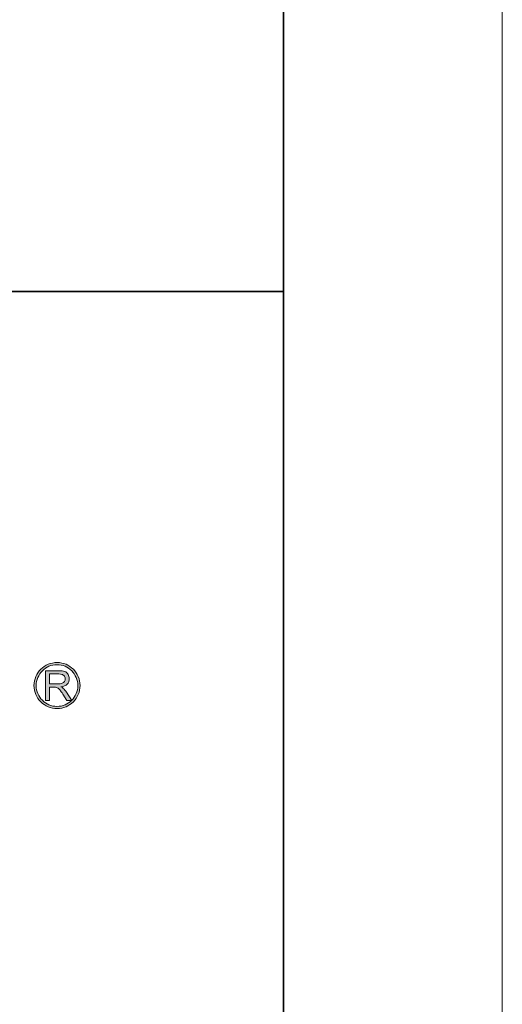
# Model space of a CAD drawing. Units: millimetres. Extents: x -3360 to 3360, y -2376 to 2376.
# Drawn here: x 3184 to 3360, y -1660 to -1301 of the extents above; entities that cross this region are included whole.
import ezdxf
from ezdxf.enums import TextEntityAlignment as Align

# ---------------------------------------------------------------- set-up
doc = ezdxf.new("R2010")
doc.units = ezdxf.units.MM
doc.layers.get('0').update_dxf_attribs({"lineweight": 35})
for name, color, linetype, lineweight in [('尺寸标注', 3, 'Continuous', 20), ('尺寸线层', 3, 'Continuous', 18), ('粗实线层', 7, 'Continuous', 35), ('细实线层', 7, 'Continuous', 18)]:
    doc.layers.add(name, color=color, linetype=linetype, lineweight=lineweight)
doc.styles.add('标准', font='txt', dxfattribs={"width": 0.667})

# ---------------------------------------------------------------- blocks, each defined once
blk = doc.blocks.new('$CAXA_FRAME_13B17AC1$')
at = {"layer": '粗实线层'}
blk.add_line((205, -143.5), (205, 143.5), dxfattribs=at)
at = {"layer": '细实线层'}
blk.add_line((210, -148.5), (210, 148.5), dxfattribs=at)
at = {"layer": '尺寸线层', "style": '标准', "width": 0.667}
for tag, p in [('T2', (-105, 146)), ('T3', (-35, 146)), ('T6', (172.5, 146)), ('T1', (-162.5, 146)), ('T4', (35, 146)), ('T5', (105, 146)), ('L1', (-187.5, 108.875)), ('R1', (207.5, 108.875)), ('L2', (-187.5, 37.125)), ('R2', (207.5, 37.125)), ('L3', (-187.5, -37.125)), ('R3', (207.5, -37.125)), ('L4', (-187.5, -108.875)), ('R4', (207.5, -108.875)), ('B1', (-162.5, -146)), ('B2', (-105, -146)), ('B3', (-35, -146)), ('B4', (35, -146)), ('B5', (105, -146)), ('B6', (172.5, -146))]:
    blk.add_attdef(tag, text='', height=2.525, dxfattribs=at).set_placement(p, align=Align.MIDDLE_CENTER)
blk.add_attdef('图样代号', text='', height=5, rotation=180, dxfattribs=at).set_placement((-159.178, 138.336), align=Align.MIDDLE_CENTER)
blk = doc.blocks.new('logo_3')
h = blk.add_hatch(color=256)
h.paths.add_polyline_path([(990.22, 26.84), (1000.15, 26.84), (1000.15, 30.16), (976.31, 30.16), (976.31, 26.84), (986.24, 26.84), (986.24, 1.5), (990.22, 1.5)], flags=0)
h.paths.add_polyline_path([(1036.45, 8.03), (1035.86, 8.29), (1035.21, 8.49), (1034.42, 8.62), (1033.51, 8.68), (1032.4, 8.75), (1024.89, 8.75), (1024.89, -8.23), (1027.11, -8.23), (1027.11, -0.72), (1029.72, -0.72), (1030.51, -0.72), (1030.96, -0.78), (1031.49, -0.98), (1032.01, -1.24), (1032.53, -1.7), (1033.18, -2.35), (1033.51, -2.81), (1033.9, -3.33), (1034.29, -3.98), (1034.75, -4.7), (1037.04, -8.23), (1039.77, -8.23), (1039.82, -8.19), (1036.91, -3.59), (1036.45, -3), (1035.99, -2.35), (1035.53, -1.83), (1035.01, -1.37), (1034.49, -0.91), (1033.71, -0.52), (1034.29, -0.39), (1034.82, -0.26), (1035.34, -0.13), (1035.8, 0.07), (1036.25, 0.26), (1036.64, 0.52), (1036.97, 0.78), (1037.3, 1.04), (1037.56, 1.37), (1037.82, 1.7), (1038.02, 2.09), (1038.15, 2.42), (1038.28, 2.81), (1038.41, 3.26), (1038.47, 3.66), (1038.47, 4.11), (1038.41, 4.77), (1038.28, 5.42), (1038.08, 6.07), (1037.75, 6.66), (1037.36, 7.18), (1036.91, 7.64)], flags=0)
h.paths.add_polyline_path([(1032.53, 6.86), (1033.38, 6.79), (1034.16, 6.66), (1034.49, 6.53), (1034.75, 6.4), (1035.01, 6.27), (1035.27, 6.07), (1035.66, 5.68), (1035.93, 5.22), (1036.06, 4.7), (1036.12, 4.11), (1036.12, 3.72), (1036.06, 3.33), (1035.86, 2.94), (1035.66, 2.61), (1035.47, 2.29), (1035.14, 1.96), (1034.75, 1.76), (1034.36, 1.57), (1033.9, 1.44), (1033.31, 1.31), (1032.66, 1.24), (1031.94, 1.24), (1027.11, 1.24), (1027.11, 6.86)], flags=0)
h.paths.add_polyline_path([(1035.34, 12.8), (1034.1, 13.12), (1032.79, 13.38), (1031.42, 13.45), (1030.11, 13.38), (1028.81, 13.12), (1027.5, 12.8), (1026.33, 12.41), (1025.15, 11.82), (1024.11, 11.16), (1023.06, 10.38), (1022.15, 9.53), (1021.3, 8.62), (1020.52, 7.57), (1019.86, 6.53), (1019.28, 5.35), (1018.88, 4.18), (1018.56, 2.87), (1018.36, 1.57), (1018.23, 0.26), (1018.36, -1.11), (1018.56, -2.42), (1018.88, -3.66), (1019.28, -4.9), (1019.86, -6.01), (1020.52, -7.12), (1021.3, -8.1), (1022.15, -9.08), (1023.06, -9.92), (1024.11, -10.64), (1025.15, -11.36), (1026.33, -11.88), (1027.5, -12.34), (1028.81, -12.67), (1030.11, -12.86), (1031.42, -12.93), (1032.79, -12.86), (1034.1, -12.67), (1035.34, -12.34), (1036.58, -11.88), (1037.69, -11.36), (1038.8, -10.64), (1039.78, -9.92), (1040.76, -9.08), (1041.61, -8.1), (1042.32, -7.12), (1043.04, -6.01), (1043.56, -4.9), (1044.02, -3.66), (1044.35, -2.42), (1044.54, -1.11), (1044.61, 0.26), (1044.54, 1.57), (1044.35, 2.87), (1044.02, 4.18), (1043.56, 5.35), (1043.04, 6.53), (1042.32, 7.57), (1041.61, 8.62), (1040.76, 9.53), (1039.78, 10.38), (1038.8, 11.16), (1037.69, 11.82), (1036.58, 12.41)], flags=0)
h.paths.add_polyline_path([(1030.25, 12.08), (1031.42, 12.14), (1032.66, 12.08), (1033.84, 11.88), (1034.95, 11.62), (1036.06, 11.23), (1037.1, 10.71), (1038.08, 10.12), (1038.99, 9.4), (1039.84, 8.62), (1040.63, 7.77), (1041.28, 6.86), (1041.87, 5.88), (1042.39, 4.9), (1042.78, 3.79), (1043.11, 2.61), (1043.24, 1.44), (1043.3, 0.26), (1043.24, -0.98), (1043.11, -2.15), (1042.78, -3.26), (1042.39, -4.37), (1041.87, -5.42), (1041.28, -6.4), (1040.63, -7.31), (1039.82, -8.19), (1039.84, -8.23), (1039.77, -8.23), (1038.99, -8.95), (1038.08, -9.6), (1037.1, -10.19), (1036.06, -10.71), (1034.95, -11.1), (1033.84, -11.43), (1032.66, -11.56), (1031.42, -11.62), (1030.25, -11.56), (1029.07, -11.43), (1027.89, -11.1), (1026.78, -10.71), (1025.81, -10.19), (1024.83, -9.6), (1023.91, -8.95), (1023.06, -8.16), (1022.28, -7.31), (1021.56, -6.4), (1020.97, -5.42), (1020.52, -4.37), (1020.06, -3.26), (1019.8, -2.15), (1019.6, -0.98), (1019.54, 0.26), (1019.6, 1.44), (1019.8, 2.61), (1020.06, 3.79), (1020.52, 4.9), (1020.97, 5.88), (1021.56, 6.86), (1022.28, 7.77), (1023.06, 8.62), (1023.91, 9.4), (1024.83, 10.12), (1025.81, 10.71), (1026.78, 11.23), (1027.89, 11.62), (1029.07, 11.88)], flags=0)
at = {"color": 29, "lineweight": 0}
for p, q in [((1025.15, 11.82), (1024.11, 11.16)), ((1026.33, 12.41), (1025.15, 11.82)), ((1027.5, 12.8), (1026.33, 12.41)), ((1026.78, 11.23), (1027.89, 11.62)), ((1028.81, 13.12), (1027.5, 12.8)), ((1027.89, 11.62), (1029.07, 11.88)), ((1030.11, 13.38), (1028.81, 13.12)), ((1029.07, 11.88), (1030.25, 12.08)), ((1031.42, 13.45), (1030.11, 13.38)), ((1030.25, 12.08), (1031.42, 12.14)), ((1032.79, 13.38), (1031.42, 13.45)), ((1031.42, 13.45), (1031.42, 13.45)), ((1031.42, 12.14), (1031.42, 12.14)), ((1031.42, 12.14), (1032.66, 12.08)), ((1032.66, 12.08), (1033.84, 11.88)), ((1034.1, 13.12), (1032.79, 13.38)), ((1033.84, 11.88), (1034.95, 11.62)), ((1035.34, 12.8), (1034.1, 13.12)), ((1034.95, 11.62), (1036.06, 11.23)), ((1036.58, 12.41), (1035.34, 12.8)), ((1037.69, 11.82), (1036.58, 12.41)), ((1038.8, 11.16), (1037.69, 11.82)), ((1019.86, 6.53), (1019.28, 5.35)), ((1020.52, 7.57), (1019.86, 6.53)), ((1021.3, 8.62), (1020.52, 7.57)), ((1020.52, 4.9), (1020.97, 5.88)), ((1020.97, 5.88), (1021.56, 6.86)), ((1022.15, 9.53), (1021.3, 8.62)), ((1021.56, 6.86), (1022.28, 7.77)), ((1023.06, 10.38), (1022.15, 9.53)), ((1022.28, 7.77), (1023.06, 8.62)), ((1024.11, 11.16), (1023.06, 10.38)), ((1023.06, 8.62), (1023.91, 9.4)), ((1023.91, 9.4), (1024.83, 10.12)), ((1024.83, 10.12), (1025.81, 10.71)), ((1024.89, -8.23), (1024.89, 8.75)), ((1024.89, 8.75), (1032.4, 8.75)), ((1025.81, 10.71), (1026.78, 11.23)), ((1032.53, 6.86), (1027.11, 6.86)), ((1027.11, 6.86), (1027.11, 1.24)), ((1032.4, 8.75), (1033.51, 8.68)), ((1033.38, 6.79), (1032.53, 6.86)), ((1034.16, 6.66), (1033.38, 6.79)), ((1033.51, 8.68), (1034.42, 8.62)), ((1034.49, 6.53), (1034.16, 6.66)), ((1034.42, 8.62), (1035.21, 8.49)), ((1034.75, 6.4), (1034.49, 6.53)), ((1035.01, 6.27), (1034.75, 6.4)), ((1035.27, 6.07), (1035.01, 6.27)), ((1035.21, 8.49), (1035.86, 8.29)), ((1035.66, 5.68), (1035.27, 6.07)), ((1035.93, 5.22), (1035.66, 5.68)), ((1035.86, 8.29), (1036.45, 8.03)), ((1036.06, 11.23), (1037.1, 10.71)), ((1036.45, 8.03), (1036.91, 7.64)), ((1036.91, 7.64), (1037.36, 7.18)), ((1037.1, 10.71), (1038.08, 10.12)), ((1037.36, 7.18), (1037.75, 6.66)), ((1037.75, 6.66), (1038.08, 6.07)), ((1038.08, 10.12), (1038.99, 9.4)), ((1038.08, 6.07), (1038.28, 5.42)), ((1039.78, 10.38), (1038.8, 11.16)), ((1038.99, 9.4), (1039.84, 8.62)), ((1040.76, 9.53), (1039.78, 10.38)), ((1039.84, 8.62), (1040.63, 7.77)), ((1040.63, 7.77), (1041.28, 6.86)), ((1041.61, 8.62), (1040.76, 9.53)), ((1041.28, 6.86), (1041.87, 5.88)), ((1042.32, 7.57), (1041.61, 8.62)), ((1041.87, 5.88), (1042.39, 4.9)), ((1043.04, 6.53), (1042.32, 7.57)), ((1043.56, 5.35), (1043.04, 6.53)), ((1018.36, 1.57), (1018.23, 0.26)), ((1018.23, 0.26), (1018.23, 0.26)), ((1018.23, 0.26), (1018.36, -1.11)), ((1018.56, 2.87), (1018.36, 1.57)), ((1018.88, 4.18), (1018.56, 2.87)), ((1019.28, 5.35), (1018.88, 4.18)), ((1019.54, 0.26), (1019.6, 1.44)), ((1019.54, 0.26), (1019.54, 0.26)), ((1019.6, -0.98), (1019.54, 0.26)), ((1019.6, 1.44), (1019.8, 2.61)), ((1019.8, 2.61), (1020.06, 3.79)), ((1020.06, 3.79), (1020.52, 4.9)), ((1027.11, 1.24), (1031.94, 1.24)), ((1027.11, 1.24), (1027.11, 1.24)), ((1031.94, 1.24), (1032.66, 1.24)), ((1032.66, 1.24), (1033.31, 1.31)), ((1033.31, 1.31), (1033.9, 1.44)), ((1033.9, 1.44), (1034.36, 1.57)), ((1034.36, 1.57), (1034.75, 1.76)), ((1034.75, 1.76), (1035.14, 1.96)), ((1035.14, 1.96), (1035.47, 2.29)), ((1035.8, 0.07), (1035.34, -0.13)), ((1035.47, 2.29), (1035.66, 2.61)), ((1035.66, 2.61), (1035.86, 2.94)), ((1036.25, 0.26), (1035.8, 0.07)), ((1035.86, 2.94), (1036.06, 3.33)), ((1036.06, 4.7), (1035.93, 5.22)), ((1036.12, 4.11), (1036.06, 4.7)), ((1036.06, 3.33), (1036.12, 3.72)), ((1036.12, 3.72), (1036.12, 4.11)), ((1036.64, 0.52), (1036.25, 0.26)), ((1036.97, 0.78), (1036.64, 0.52)), ((1037.3, 1.04), (1036.97, 0.78)), ((1037.56, 1.37), (1037.3, 1.04)), ((1037.82, 1.7), (1037.56, 1.37)), ((1038.02, 2.09), (1037.82, 1.7)), ((1038.15, 2.42), (1038.02, 2.09)), ((1038.28, 2.81), (1038.15, 2.42)), ((1038.28, 5.42), (1038.41, 4.77)), ((1038.41, 3.26), (1038.28, 2.81)), ((1038.41, 4.77), (1038.47, 4.11)), ((1038.47, 3.66), (1038.41, 3.26)), ((1038.47, 4.11), (1038.47, 3.66)), ((1042.39, 4.9), (1042.78, 3.79)), ((1042.78, 3.79), (1043.11, 2.61)), ((1043.11, 2.61), (1043.24, 1.44)), ((1043.24, 1.44), (1043.3, 0.26)), ((1043.3, 0.26), (1043.24, -0.98)), ((1043.3, 0.26), (1043.3, 0.26)), ((1044.02, 4.18), (1043.56, 5.35)), ((1044.35, 2.87), (1044.02, 4.18)), ((1044.54, 1.57), (1044.35, 2.87)), ((1044.61, 0.26), (1044.54, 1.57)), ((1044.54, -1.11), (1044.61, 0.26)), ((1044.61, 0.26), (1044.61, 0.26)), ((1018.36, -1.11), (1018.56, -2.42)), ((1018.56, -2.42), (1018.88, -3.66)), ((1018.88, -3.66), (1019.28, -4.9)), ((1019.28, -4.9), (1019.86, -6.01)), ((1019.8, -2.15), (1019.6, -0.98)), ((1020.06, -3.26), (1019.8, -2.15)), ((1020.52, -4.37), (1020.06, -3.26)), ((1020.97, -5.42), (1020.52, -4.37)), ((1021.56, -6.4), (1020.97, -5.42)), ((1029.72, -0.72), (1027.11, -0.72)), ((1027.11, -0.72), (1027.11, -8.23)), ((1030.51, -0.72), (1029.72, -0.72)), ((1030.96, -0.78), (1030.51, -0.72)), ((1031.49, -0.98), (1030.96, -0.78)), ((1032.01, -1.24), (1031.49, -0.98)), ((1032.53, -1.7), (1032.01, -1.24)), ((1033.18, -2.35), (1032.53, -1.7)), ((1033.51, -2.81), (1033.18, -2.35)), ((1033.9, -3.33), (1033.51, -2.81)), ((1034.29, -0.39), (1033.71, -0.52)), ((1033.71, -0.52), (1034.49, -0.91)), ((1034.29, -3.98), (1033.9, -3.33)), ((1034.82, -0.26), (1034.29, -0.39)), ((1034.75, -4.7), (1034.29, -3.98)), ((1034.49, -0.91), (1035.01, -1.37)), ((1037.04, -8.23), (1034.75, -4.7)), ((1035.34, -0.13), (1034.82, -0.26)), ((1035.01, -1.37), (1035.53, -1.83)), ((1035.53, -1.83), (1035.99, -2.35)), ((1035.99, -2.35), (1036.45, -3)), ((1036.45, -3), (1036.91, -3.59)), ((1036.91, -3.59), (1039.84, -8.23)), ((1041.87, -5.42), (1041.28, -6.4)), ((1042.39, -4.37), (1041.87, -5.42)), ((1042.78, -3.26), (1042.39, -4.37)), ((1043.11, -2.15), (1042.78, -3.26)), ((1043.04, -6.01), (1043.56, -4.9)), ((1043.24, -0.98), (1043.11, -2.15)), ((1043.56, -4.9), (1044.02, -3.66)), ((1044.02, -3.66), (1044.35, -2.42)), ((1044.35, -2.42), (1044.54, -1.11)), ((1019.86, -6.01), (1020.52, -7.12)), ((1020.52, -7.12), (1021.3, -8.1)), ((1021.3, -8.1), (1022.15, -9.08)), ((1022.28, -7.31), (1021.56, -6.4)), ((1022.15, -9.08), (1023.06, -9.92)), ((1023.06, -8.16), (1022.28, -7.31)), ((1023.91, -8.95), (1023.06, -8.16)), ((1023.06, -9.92), (1024.11, -10.64)), ((1024.83, -9.6), (1023.91, -8.95)), ((1024.11, -10.64), (1025.15, -11.36)), ((1025.81, -10.19), (1024.83, -9.6)), ((1027.11, -8.23), (1024.89, -8.23)), ((1024.89, -8.23), (1024.89, -8.23)), ((1026.78, -10.71), (1025.81, -10.19)), ((1027.89, -11.1), (1026.78, -10.71)), ((1029.07, -11.43), (1027.89, -11.1)), ((1034.95, -11.1), (1033.84, -11.43)), ((1036.06, -10.71), (1034.95, -11.1)), ((1037.1, -10.19), (1036.06, -10.71)), ((1039.84, -8.23), (1037.04, -8.23)), ((1038.08, -9.6), (1037.1, -10.19)), ((1037.69, -11.36), (1038.8, -10.64)), ((1038.99, -8.95), (1038.08, -9.6)), ((1038.8, -10.64), (1039.78, -9.92)), ((1039.84, -8.16), (1038.99, -8.95)), ((1039.78, -9.92), (1040.76, -9.08)), ((1040.63, -7.31), (1039.84, -8.16)), ((1041.28, -6.4), (1040.63, -7.31)), ((1040.76, -9.08), (1041.61, -8.1)), ((1041.61, -8.1), (1042.32, -7.12)), ((1042.32, -7.12), (1043.04, -6.01)), ((1025.15, -11.36), (1026.33, -11.88)), ((1026.33, -11.88), (1027.5, -12.34)), ((1027.5, -12.34), (1028.81, -12.67)), ((1028.81, -12.67), (1030.11, -12.86)), ((1030.25, -11.56), (1029.07, -11.43)), ((1030.11, -12.86), (1031.42, -12.93)), ((1031.42, -11.62), (1030.25, -11.56)), ((1032.66, -11.56), (1031.42, -11.62)), ((1031.42, -11.62), (1031.42, -11.62)), ((1031.42, -12.93), (1032.79, -12.86)), ((1031.42, -12.93), (1031.42, -12.93)), ((1033.84, -11.43), (1032.66, -11.56)), ((1032.79, -12.86), (1034.1, -12.67)), ((1034.1, -12.67), (1035.34, -12.34)), ((1035.34, -12.34), (1036.58, -11.88)), ((1036.58, -11.88), (1037.69, -11.36))]:
    blk.add_line(p, q, dxfattribs=at)
blk = doc.blocks.new('$CAXA_TITLE_151E506F$')
at = {"layer": '粗实线层'}
for p, q in [((0, 56), (-180, 56)), ((0, 0), (0, 56))]:
    blk.add_line(p, q, dxfattribs=at)
at = {"layer": '尺寸标注', "ltscale": 50, "xscale": 0.03999999999999204, "yscale": 0.03999999999999204, "zscale": 0.04000000000000001}
blk.add_blockref('logo_3', (-46.43, 46.991), dxfattribs=at)
at = {"layer": '尺寸线层', "style": '标准'}
for tag, height, width, p in [('更改签名C', 3.988, 0.396008, (-122, 52.5)), ('标记C', 3.988, 0.57491, (-175, 52.5)), ('处数C', 3.988, 0.57491, (-165, 52.5)), ('分区C', 3.988, 0.667, (-152, 52.5)), ('更改文件号C', 3.737, 0.473014, (-136, 52.5)), ('更改日期C', 3.988, 0.540011, (-108, 52.5)), ('材料名称', 5.697, 0.667, (-75, 47.5)), ('标记B', 3.988, 0.584979, (-175, 45.5)), ('处数B', 3.988, 0.584979, (-165, 45.5)), ('分区B', 3.988, 0.667, (-152, 45.5)), ('更改文件号B', 3.737, 0.476811, (-136, 45.5)), ('更改签名B', 3.988, 0.399887, (-122, 45.5)), ('更改日期B', 3.988, 0.5453, (-108, 45.5)), ('标记A', 3.988, 0.584979, (-175, 38.5)), ('处数A', 3.988, 0.584979, (-165, 38.5)), ('分区A', 3.988, 0.667, (-152, 38.5)), ('更改签名A', 3.988, 0.399887, (-122, 38.5)), ('更改日期A', 3.988, 0.5453, (-108, 38.5)), ('更改文件号A', 3.737, 0.476811, (-136, 38.5)), ('产品名称', 5.697, 0.667, (-25.087, 34.405)), ('零件名称', 5.697, 0.667, (-25, 23.952)), ('标准化', 3.948, 0.63179, (-122, 24.5)), ('标准化日期', 3.948, 0.509984, (-108, 24.5)), ('设计', 3.7, 0.667, (-162, 24.5)), ('设计日期', 3.7, 0.667, (-148, 24.5)), ('图样代号', 5.339, 0.667, (-25, 13.5)), ('阶段标记S', 3.988, 0.199943, (-96.75, 13.5)), ('阶段标记A', 3.988, 0.199943, (-90.25, 13.5)), ('阶段标记B', 3.988, 0.199943, (-83.75, 13.5)), ('阶段标记C', 3.988, 0.198004, (-77.25, 13.5)), ('重量', 3.737, 0.667, (-68, 13.5)), ('图纸比例', 3.737, 0.496369, (-56, 13.5)), ('审核', 3.7, 0.667, (-162, 10.5)), ('审核日期', 3.7, 0.667, (-148, 10.5)), ('页数', 3.948, 0.667, (-88, 4.5)), ('版本号', 3.948, 0.667, (-16.917, 4.5)), ('页码', 3.948, 0.667, (-62, 4.5)), ('工艺', 3.7, 0.667, (-162, 3.5)), ('工艺日期', 3.7, 0.667, (-148, 3.5)), ('批准', 3.948, 0.667, (-122, 3.5)), ('批准日期', 3.948, 0.640704, (-108, 3.5))]:
    blk.add_attdef(tag, text='', height=height, dxfattribs=dict(at, width=width)).set_placement(p, align=Align.MIDDLE_CENTER)
at = {"layer": '尺寸线层', "style": '标准', "width": 0.667}
for tag, height, p in [('物料编号', 3.988, (-30.233, 42.592)), ('展开尺寸', 3.948, (-81.601, 38.531)), ('程序编号', 3.948, (-81.464, 31.542))]:
    blk.add_attdef(tag, text='', height=height, dxfattribs=at).set_placement(p, align=Align.MIDDLE_LEFT)

msp = doc.modelspace()

# ---------------------------------------------------------------- block references
at = {"layer": '粗实线层', "xscale": 16, "yscale": 16, "zscale": 16}
for name, p in [('$CAXA_FRAME_13B17AC1$', (0, 0)), ('$CAXA_TITLE_151E506F$', (3280, -2296))]:
    msp.add_blockref(name, p, dxfattribs=at)

doc.saveas('drawing.dxf')
